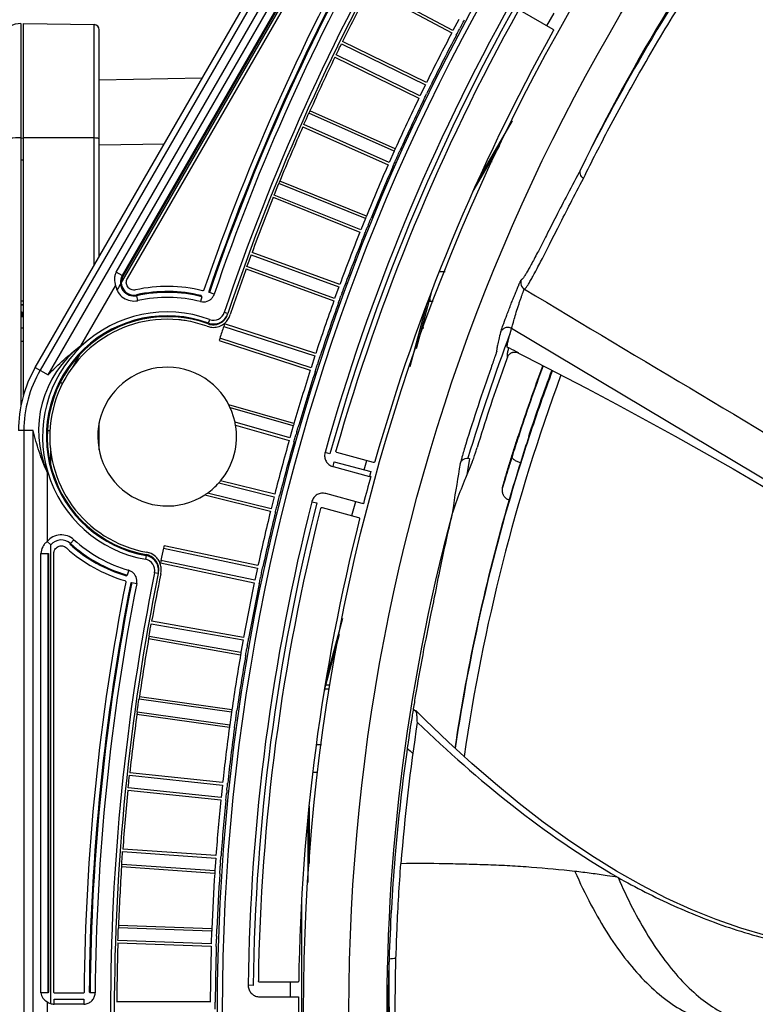
# Model space of a CAD drawing. Units: millimetres. Extents: x -36 to 440, y 53 to 270.
# Drawn here: x -7 to 23, y 144 to 183 of the extents above; entities that cross this region are included whole.
import ezdxf

# ---------------------------------------------------------------- set-up
doc = ezdxf.new("R2010")
doc.units = ezdxf.units.MM
doc.header["$LTSCALE"] = 23.1
doc.layers.get('0').update_dxf_attribs({"linetype": 'CONTINUOUS'})

msp = doc.modelspace()

# ---------------------------------------------------------------- linework, layer by layer
at = {"color": 6, "linetype": 'CONTINUOUS'}
for p, q in [((-6.013, 169.542), (16.977, 209.361)), ((6.133, 188.253), (-2.57, 173.18)), ((-6.483, 183.175), (-3.679, 183.126)), ((-3.679, 178.634), (-3.679, 183.126)), ((-3.483, 173.924), (-3.483, 182.926)), ((0.602, 180.999), (-3.483, 180.928)), ((12.879, 179.315), (11.591, 177.084)), ((-6.483, 178.622), (-6.584, 178.619)), ((11.346, 176.524), (12.397, 178.341)), ((10.01, 173.342), (10.226, 173.343)), ((9.089, 170.293), (9.686, 172.514)), ((-6.585, 172.184), (-6.483, 172.183)), ((9.617, 172.258), (9.617, 172.155)), ((-6.516, 172.018), (-6.585, 172.018)), ((1.608, 171.641), (1.619, 171.676)), ((9.476, 171.978), (8.829, 169.564)), ((-6.483, 171.589), (-6.585, 171.587)), ((-6.585, 171.561), (-6.5, 171.562)), ((-6.5, 171.554), (-6.585, 171.554)), ((-6.483, 171.555), (-6.5, 171.554)), ((-6.483, 171.1), (-6.585, 171.097)), ((-3.483, 166.262), (-3.483, 167.341)), ((13.114, 166.79), (13.045, 166.575)), ((12.956, 166.297), (12.872, 166.032)), ((13.045, 166.575), (12.956, 166.297)), ((12.872, 166.032), (12.794, 165.777)), ((12.719, 165.532), (12.649, 165.299)), ((12.794, 165.777), (12.719, 165.532)), ((12.591, 165.1), (12.55, 164.961)), ((12.649, 165.299), (12.591, 165.1)), ((12.512, 164.827), (12.506, 164.803)), ((12.525, 164.871), (12.512, 164.827)), ((12.55, 164.961), (12.525, 164.871)), ((10.542, 163.99), (10.504, 163.739)), ((10.555, 164.072), (10.542, 163.99)), ((-5.52, 162.169), (-5.52, 144.764)), ((-1.14, 161.377), (-1.133, 161.413)), ((6.158, 159.595), (5.513, 157.187)), ((5.58, 157.246), (6.043, 158.968)), ((5.452, 156.769), (5.446, 156.746)), ((5.122, 154.604), (5.324, 154.606)), ((4.992, 153.5), (5.183, 153.499)), ((4.841, 152.152), (4.841, 149.889)), ((4.791, 151.705), (4.791, 149.127))]:
    msp.add_line(p, q, dxfattribs=at)
at = {"color": 9, "linetype": 'CONTINUOUS'}
for p, q in [((17.167, 209.252), (-5.823, 169.432)), ((-5.502, 169.247), (17.488, 209.067)), ((-2.803, 173.315), (5.899, 188.388)), ((6.207, 188.169), (-2.478, 173.127)), ((14.258, 183.08), (14.547, 183.579)), ((8.211, 178.118), (4.831, 179.623)), ((8.253, 178.207), (4.872, 179.713)), ((-3.679, 178.634), (-6.483, 178.641)), ((-3.679, 173.583), (-3.679, 178.634)), ((-3.48, 178.361), (-0.895, 178.406)), ((-6.483, 177.758), (-6.585, 177.755)), ((12.092, 177.687), (12.019, 177.687)), ((7.068, 175.448), (3.638, 176.834)), ((7.107, 175.539), (3.675, 176.926)), ((-2.638, 172.849), (-2.651, 172.827)), ((-2.478, 173.127), (-2.606, 172.904)), ((-2.57, 173.18), (-2.539, 173.162)), ((-4.205, 170.4), (-2.83, 172.781)), ((-2.715, 172.715), (-2.777, 172.609)), ((-2.651, 172.827), (-2.715, 172.715)), ((-1.999, 172.421), (-1.991, 172.386)), ((1.619, 171.676), (1.477, 171.724)), ((0.846, 171.302), (0.834, 171.267)), ((0.846, 171.302), (0.897, 171.443)), ((41.23, 154.131), (12.862, 171.084)), ((-6.585, 170.584), (-6.483, 170.587)), ((13.113, 170.122), (13.133, 170.125)), ((13.113, 170.122), (13.113, 170.122)), ((-4.254, 170.049), (-4.568, 169.505)), ((-6.013, 169.542), (-5.502, 169.247)), ((-5.016, 168.961), (-4.929, 168.91)), ((4.238, 167.317), (1.659, 168.056)), ((4.208, 167.222), (1.717, 167.937)), ((-6.093, 167.042), (-6.683, 167.042)), ((-6.464, 167.042), (-6.464, 121.061)), ((-6.093, 121.061), (-6.093, 167.042)), ((-5.529, 167.046), (-5.428, 167.046)), ((13.114, 166.79), (13.114, 166.788)), ((-5.414, 166.354), (-5.414, 165.727)), ((7.025, 165.488), (7.122, 165.852)), ((5.785, 165.614), (7.234, 165.225)), ((-5.546, 165.394), (-5.546, 162.645)), ((6.537, 163.669), (6.687, 164.226)), ((-4.488, 162.716), (-4.622, 162.567)), ((-5.414, 162.516), (-5.414, 162.169)), ((-5.79, 144.764), (-5.79, 162.169)), ((-5.414, 162.169), (-5.414, 144.8)), ((-1.624, 162.087), (-1.65, 161.94)), ((-1.624, 162.087), (-1.616, 162.124)), ((-1.14, 161.377), (-1.287, 161.407)), ((-1.522, 158.8), (2.123, 158.157)), ((-1.506, 158.898), (2.138, 158.255)), ((1.777, 155.973), (-1.888, 156.489)), ((1.761, 155.876), (-1.903, 156.391)), ((-1.985, 155.802), (1.681, 155.287)), ((-1.972, 155.901), (1.692, 155.386)), ((-2.588, 149.866), (1.103, 149.608)), ((-2.595, 149.768), (1.098, 149.509)), ((17.085, 149.33), (17.194, 149.269)), ((4.546, 139.582), (4.546, 148.521)), ((0.976, 147.202), (-2.721, 147.332)), ((0.982, 147.301), (-2.717, 147.43)), ((-5.414, 144.8), (-5.414, 144.338)), ((-5.546, 144.409), (-5.546, 143.694)), ((-4.092, 144.314), (-5.27, 144.314))]:
    msp.add_line(p, q, dxfattribs=at)
at = {"color": 7, "linetype": 'CONTINUOUS'}
for p, q in [((6.146, 188.204), (-2.539, 173.162)), ((-2.366, 173.062), (6.319, 188.104)), ((7.227, 184.542), (10.495, 182.805)), ((10.54, 182.893), (7.273, 184.63)), ((13.195, 183.694), (14.494, 182.944)), ((-6.585, 183.173), (-6.585, 168.025)), ((-6.483, 168.433), (-6.483, 183.175)), ((10.772, 183.33), (10.54, 182.893)), ((6.012, 182.146), (6.046, 182.216)), ((6.046, 182.216), (6.077, 182.279)), ((6.077, 182.279), (6.117, 182.36)), ((6.117, 182.36), (6.12, 182.368)), ((6.12, 182.368), (9.446, 180.746)), ((9.491, 180.834), (6.164, 182.457)), ((5.861, 181.834), (9.188, 180.212)), ((5.904, 181.923), (5.907, 181.931)), ((9.229, 180.302), (5.904, 181.923)), ((5.907, 181.931), (5.947, 182.013)), ((5.947, 182.013), (6.012, 182.146)), ((9.446, 180.746), (9.229, 180.302)), ((4.73, 179.397), (4.777, 179.502)), ((4.777, 179.502), (4.79, 179.532)), ((4.79, 179.532), (4.827, 179.615)), ((4.827, 179.615), (4.831, 179.623)), ((4.59, 179.08), (7.971, 177.575)), ((4.629, 179.171), (4.633, 179.179)), ((8.009, 177.666), (4.629, 179.171)), ((4.633, 179.179), (4.67, 179.262)), ((4.67, 179.262), (4.73, 179.397)), ((8.211, 178.118), (8.009, 177.666)), ((8.213, 178.122), (8.211, 178.118)), ((3.574, 176.677), (3.6, 176.742)), ((3.6, 176.742), (3.634, 176.826)), ((3.634, 176.826), (3.638, 176.834)), ((3.452, 176.375), (3.489, 176.467)), ((6.883, 174.989), (3.452, 176.375)), ((3.489, 176.467), (3.545, 176.605)), ((3.545, 176.605), (3.574, 176.677)), ((3.416, 176.283), (6.848, 174.897)), ((7.068, 175.448), (6.883, 174.989)), ((7.07, 175.453), (7.068, 175.448)), ((6.055, 172.832), (2.577, 174.098)), ((2.373, 173.54), (2.407, 173.634)), ((2.407, 173.634), (2.458, 173.773)), ((2.458, 173.773), (2.484, 173.846)), ((2.484, 173.846), (2.509, 173.912)), ((2.509, 173.912), (2.54, 173.997)), ((2.54, 173.997), (2.543, 174.005)), ((2.543, 174.005), (6.019, 172.74)), ((-2.57, 173.18), (-2.803, 173.315)), ((2.34, 173.447), (5.818, 172.181)), ((5.85, 172.275), (2.373, 173.54)), ((0.885, 172.508), (0.861, 172.55)), ((1.074, 172.443), (0.885, 172.508)), ((6.019, 172.74), (5.85, 172.275)), ((-1.949, 172.19), (-1.991, 172.386)), ((0.588, 172.346), (0.54, 172.152)), ((9.751, 172.153), (9.617, 172.155)), ((1.702, 171.609), (1.714, 171.644)), ((1.452, 171.171), (5.066, 169.997)), ((5.099, 170.09), (1.483, 171.265)), ((9.31, 171.116), (9.382, 171.116)), ((1.269, 170.606), (4.884, 169.431)), ((4.913, 169.526), (1.299, 170.701)), ((13.133, 170.125), (13.059, 170.162)), ((5.066, 169.997), (4.913, 169.526)), ((4.072, 166.747), (1.903, 167.369)), ((1.924, 167.26), (4.047, 166.651)), ((4.208, 167.222), (4.072, 166.747)), ((4.21, 167.227), (4.208, 167.222)), ((5.661, 166.116), (5.468, 166.17)), ((7.385, 165.781), (5.936, 166.17)), ((11.2, 165.934), (11.09, 165.288)), ((11.302, 165.794), (11.345, 165.895)), ((5.785, 165.614), (5.837, 165.807)), ((5.837, 165.807), (7.286, 165.418)), ((3.475, 164.515), (1.332, 165.049)), ((7.286, 165.418), (7.234, 165.225)), ((1.259, 164.965), (3.448, 164.419)), ((0.704, 164.492), (3.307, 163.843)), ((3.329, 163.939), (0.814, 164.566)), ((3.448, 164.419), (3.329, 163.939)), ((6.947, 164.156), (5.498, 164.544)), ((4.946, 164.221), (5.14, 164.171)), ((5.351, 163.987), (6.801, 163.599)), ((-5.394, 162.516), (-5.546, 162.645)), ((-4.646, 162.541), (-4.622, 162.567)), ((-0.93, 162.382), (2.787, 161.592)), ((2.81, 161.688), (-0.909, 162.478)), ((-5.79, 162.169), (-5.485, 162.169)), ((-5.485, 162.169), (-5.485, 144.8)), ((-5.285, 144.8), (-5.285, 162.169)), ((-1.053, 161.801), (2.666, 161.01)), ((2.684, 161.108), (-1.033, 161.898)), ((2.787, 161.592), (2.684, 161.108)), ((-2.313, 161.504), (-2.369, 161.312)), ((-1.042, 161.357), (-1.035, 161.393)), ((-2.234, 160.999), (-2.192, 161.024)), ((-2.192, 161.024), (-1.996, 160.985)), ((9.763, 160.251), (9.666, 159.793)), ((9.772, 160.292), (9.763, 160.251)), ((-1.456, 159.18), (-1.437, 159.287)), ((-1.437, 159.287), (-1.421, 159.377)), ((-1.421, 159.377), (-1.42, 159.385)), ((-1.42, 159.385), (2.224, 158.743)), ((2.244, 158.84), (-1.402, 159.483)), ((-1.506, 158.898), (-1.488, 158.996)), ((-1.506, 158.893), (-1.506, 158.898)), ((-1.488, 158.996), (-1.463, 159.142)), ((-1.463, 159.142), (-1.456, 159.18)), ((2.224, 158.743), (2.138, 158.255)), ((2.138, 158.255), (2.137, 158.251)), ((5.452, 156.769), (5.58, 157.246)), ((5.506, 156.97), (5.677, 156.97)), ((5.645, 156.794), (5.452, 156.794)), ((-1.958, 155.999), (-1.937, 156.146)), ((-1.937, 156.146), (-1.932, 156.185)), ((-1.932, 156.185), (-1.917, 156.292)), ((-1.917, 156.292), (-1.904, 156.382)), ((-1.904, 156.382), (-1.903, 156.391)), ((-1.972, 155.901), (-1.958, 155.999)), ((-1.972, 155.896), (-1.972, 155.901)), ((1.761, 155.876), (1.692, 155.386)), ((1.762, 155.88), (1.761, 155.876)), ((8.99, 155.973), (8.962, 156)), ((9.061, 155.903), (8.99, 155.973)), ((1.692, 155.386), (1.692, 155.381)), ((-2.291, 153.282), (-2.282, 153.372)), ((-2.282, 153.372), (-2.281, 153.381)), ((-2.281, 153.381), (1.399, 152.994)), ((1.412, 153.093), (-2.27, 153.479)), ((-2.333, 152.889), (-2.322, 152.988)), ((-2.322, 152.988), (-2.311, 153.096)), ((-2.311, 153.096), (-2.303, 153.174)), ((-2.303, 153.174), (-2.291, 153.282)), ((1.399, 152.994), (1.347, 152.502)), ((-2.342, 152.79), (1.339, 152.403)), ((1.347, 152.502), (-2.333, 152.889)), ((4.791, 151.708), (4.791, 149.131)), ((-2.568, 150.153), (-2.561, 150.261)), ((-2.561, 150.261), (-2.554, 150.351)), ((-2.554, 150.36), (1.137, 150.102)), ((-2.554, 150.351), (-2.554, 150.36)), ((1.146, 150.201), (-2.546, 150.459)), ((-2.589, 149.862), (-2.588, 149.866)), ((-2.588, 149.866), (-2.582, 149.966)), ((-2.582, 149.966), (-2.574, 150.074)), ((-2.574, 150.074), (-2.568, 150.153)), ((1.137, 150.102), (1.103, 149.608)), ((1.103, 149.608), (1.102, 149.604)), ((-2.731, 147.045), (-2.729, 147.124)), ((-2.729, 147.124), (-2.725, 147.232)), ((-2.725, 147.232), (-2.722, 147.323)), ((-2.722, 147.323), (-2.721, 147.332)), ((0.976, 147.202), (0.959, 146.708)), ((0.977, 147.207), (0.976, 147.202)), ((-2.741, 146.738), (0.958, 146.609)), ((-2.738, 146.837), (-2.735, 146.936)), ((0.959, 146.708), (-2.738, 146.837)), ((-2.735, 146.936), (-2.731, 147.045)), ((8.005, 146.098), (8.004, 146.059)), ((4.376, 145.181), (2.876, 145.181)), ((4.103, 144.605), (4.103, 145.181)), ((-5.52, 144.764), (-5.79, 144.764)), ((-5.485, 144.8), (-5.52, 144.764)), ((-4.128, 144.75), (-5.235, 144.75)), ((-3.843, 144.762), (-3.878, 144.798)), ((-3.643, 144.76), (-3.843, 144.762)), ((2.623, 145.058), (2.423, 145.061)), ((-5.27, 144.314), (-5.27, 144.514)), ((-5.27, 144.514), (-4.092, 144.514)), ((-4.092, 144.514), (-4.092, 144.314)), ((0.92, 144.398), (-2.782, 144.398)), ((2.873, 144.605), (4.373, 144.605)), ((4.418, 144.607), (4.418, 143.496))]:
    msp.add_line(p, q, dxfattribs=at)
at = {"color": 6, "linetype": 'CONTINUOUS'}
for points in [[(12.897, 170.14), (12.908, 170.143), (12.964, 170.152)], [(12.964, 170.152), (13.032, 170.149), (13.098, 170.129), (13.113, 170.122)], [(13.113, 170.122), (13.426, 169.963), (14.63, 169.345), (15.828, 168.718), (17.015, 168.088), (18.186, 167.456), (19.346, 166.819), (20.498, 166.174), (21.642, 165.522), (22.771, 164.867), (23.888, 164.21)], [(12.506, 164.803), (12.503, 164.793), (12.501, 164.785), (12.499, 164.776), (12.497, 164.766), (12.494, 164.755), (12.492, 164.741), (12.49, 164.726), (12.488, 164.71), (12.487, 164.693), (12.486, 164.676), (12.487, 164.658), (12.488, 164.64), (12.49, 164.621), (12.493, 164.602), (12.497, 164.583), (12.502, 164.564), (12.508, 164.545), (12.515, 164.526), (12.523, 164.507), (12.532, 164.488), (12.543, 164.469), (12.554, 164.451), (12.567, 164.433), (12.581, 164.416), (12.596, 164.399), (12.612, 164.383), (12.629, 164.368), (12.648, 164.353), (12.667, 164.34), (12.687, 164.327), (12.708, 164.316), (12.73, 164.306), (12.753, 164.297), (12.769, 164.292)], [(18.005, 149.024), (17.023, 149.58), (16.048, 150.185), (15.08, 150.835), (14.119, 151.529), (13.167, 152.263), (12.223, 153.037), (11.287, 153.848), (10.36, 154.695), (9.442, 155.576), (9.08, 155.935)], [(36.884, 149.342), (35.945, 148.793), (35.016, 148.307), (34.095, 147.882), (33.181, 147.516), (32.27, 147.206), (31.361, 146.951), (30.451, 146.748), (29.539, 146.598), (28.622, 146.499), (27.699, 146.453), (26.765, 146.46), (25.822, 146.521), (24.868, 146.636), (23.904, 146.807), (22.932, 147.036), (21.952, 147.322), (20.966, 147.665), (19.978, 148.064), (18.99, 148.518), (18.005, 149.024)]]:
    msp.add_lwpolyline(points, dxfattribs=at)
for radius in [82.91, 79.5, 77.7]:
    msp.add_circle((84.117, 144.051), radius, dxfattribs=at)
at = {"color": 9, "linetype": 'CONTINUOUS'}
msp.add_circle((84.117, 144.051), 82.71, dxfattribs=at)
for centre, radius, start, end in [((84.117, 144.051), 87.15, 138.48829, 161.48684), ((84.117, 144.051), 87.762, 150.46275, 161.12497), ((85.787, 142.552), 78.36, 145.41543, 153.59814), ((84.117, 144.051), 81.7, 150.7077, 164.2923), ((13.523, 172.903), 0.3, 157.7898, 239.1265), ((-0.788, 166.802), 5.512, 76.0646, 102.1612), ((-0.788, 166.802), 4.938, 70.0528, 259.9467), ((1.05, 171.866), 0.45, 250.0578, 341.4908), ((84.117, 144.051), 76.2, 159.35442, 163.30165), ((-1.683, 167.042), 4.781, 150, 180), ((83.777, 143.775), 74.299, 159.65264, 161.96049), ((84.867, 143.36), 75.088, 159.6798, 161.80082), ((84.294, 143.581), 74.065, 159.72532, 171.81609), ((83.667, 143.812), 74.184, 161.96139, 162.58741), ((84.117, 144.051), 81.7, 165.7077, 179.2923), ((-4.983, 162.169), 0.738, 47.8388, 139.8286), ((-0.788, 166.802), 5.512, 227.8388, 253.9352), ((-1.728, 161.496), 0.45, 348.512, 79.948), ((84.117, 144.051), 87.15, 168.51315, 191.51171), ((84.117, 144.051), 87.762, 168.87502, 179.53724), ((48.689, 194.451), 56.535, 225.0218, 225.3332), ((10.413, 116.471), 29.727, 94.115, 94.6462)]:
    msp.add_arc(centre, radius, start, end, dxfattribs=at)
at = {"color": 6, "linetype": 'CONTINUOUS'}
for centre, radius, start, end in [((84.117, 144.051), 87, 138.48829, 161.48685), ((84.117, 144.051), 76.2, 132.29952, 154.04993), ((84.117, 144.051), 87.962, 150.46276, 161.12498), ((84.117, 144.051), 81.5, 150.70769, 164.29231), ((-6.57, 182.323), 0.85, 90.9996, 151.7314), ((-0.788, 166.802), 5.712, 76.0646, 102.1612), ((1.05, 171.866), 0.6, 250.0565, 341.4475), ((-0.788, 166.802), 4.788, 70.0531, 259.9469), ((84.117, 144.051), 87, 161.83704, 162.16295), ((-1.683, 167.042), 4.2, 126.9109, 203.0891), ((-1.683, 167.042), 5, 150, 180), ((-0.788, 166.802), 2.75, 11.8958, 302.8579), ((84.011, 143.681), 74.568, 159.64582, 161.94802), ((83.671, 143.636), 73.853, 159.55959, 161.71459), ((83.673, 143.64), 73.841, 159.56415, 161.71749), ((-0.788, 166.802), 2.75, 320.4134, 9.5866), ((83.723, 143.619), 73.909, 161.7143, 162.56632), ((83.735, 143.619), 73.906, 161.71697, 162.56937), ((87.783, 152.258), 78.127, 170.06707, 171.30249), ((83.833, 143.589), 74.009, 162.57047, 171.56046), ((83.794, 143.596), 73.983, 162.56633, 163.74998), ((-0.788, 166.802), 2.75, 305.6226, 318.1042), ((83.846, 143.582), 74.037, 163.75053, 171.54919), ((84.117, 144.051), 81.5, 165.70769, 179.29231), ((84.117, 144.051), 76.2, 165.02679, 181.30754), ((73.83, 148.433), 65.145, 166.57968, 168.45739), ((49.757, 154.131), 40.407, 166.1321, 166.516), ((-0.788, 166.802), 5.712, 227.8388, 253.9354), ((84.117, 144.051), 87, 167.83704, 168.16295), ((-1.728, 161.496), 0.6, 348.5156, 79.9075), ((84.117, 144.051), 87, 168.51315, 191.51171), ((84.117, 144.051), 87.962, 168.87502, 179.53724)]:
    msp.add_arc(centre, radius, start, end, dxfattribs=at)
at = {"color": 7, "linetype": 'CONTINUOUS'}
for centre, radius, start, end in [((84.111, 144.054), 88.192, 150.48542, 161.10412), ((84.117, 144.051), 87.998, 150.48582, 161.10371), ((84.122, 144.049), 86.905, 152.22844, 153.77156), ((84.108, 144.055), 81.29, 150.83122, 164.16878), ((-3.683, 182.926), 0.2, 359.998, 89), ((84.117, 144.051), 83, 151.95591, 152.0441), ((84.108, 144.055), 79.691, 150.84688, 164.15312), ((84.121, 144.049), 83.203, 152.2386, 153.7614), ((84.117, 144.051), 82.998, 152.23856, 153.76144), ((84.122, 144.049), 86.905, 154.22844, 155.77156), ((84.117, 144.051), 83, 153.95591, 154.0441), ((84.121, 144.049), 83.203, 154.2386, 155.7614), ((84.117, 144.051), 82.998, 154.23856, 155.76144), ((24.717, 170.687), 21.802, 155.5437, 155.8038), ((84.122, 144.049), 86.905, 156.22844, 157.77156), ((84.121, 144.05), 83.203, 156.2386, 157.7614), ((84.117, 144.051), 83, 155.95591, 156.0441), ((84.117, 144.051), 82.998, 156.23856, 157.76144), ((23.824, 168.598), 21.802, 157.5437, 157.8038), ((84.122, 144.05), 86.905, 158.22844, 159.77156), ((84.117, 144.051), 83, 157.95591, 158.0441), ((84.122, 144.05), 83.203, 158.2386, 159.7614), ((84.117, 144.051), 82.998, 158.23856, 159.76144), ((84.119, 144.051), 86.902, 160.22841, 161.48694), ((-2.105, 172.911), 0.537, 149.9526, 282.1612), ((-2.104, 172.911), 0.502, 150, 282.1612), ((-0.788, 166.804), 5.946, 76.3728, 102.1668), ((-0.788, 166.802), 5.748, 76.3784, 102.1612), ((84.117, 144.051), 83, 159.95591, 160.0441), ((-2.11, 172.951), 0.778, 281.0577, 281.9269), ((0.653, 172.623), 0.484, 256.4941, 258.3128), ((-17.185, 163.14), 20.016, 27.3841, 27.5204), ((0.617, 172.603), 0.484, 338.8751, 340.6952), ((84.122, 144.05), 83.203, 160.2386, 161.7614), ((84.117, 144.051), 82.998, 160.23856, 161.76144), ((-6.812, 171.487), 0.36, 47.4241, 50.8448), ((-6.211, 171.681), 0.454, 132.0976, 136.4188), ((-2.529, 162.101), 10.688, 111.7063, 111.8995), ((-6.874, 171.87), 0.415, 329.7512, 332.161), ((-0.788, 166.802), 4.751, 70.043, 259.957), ((-0.788, 166.802), 4.651, 84.3545, 259.9563), ((-0.786, 166.819), 4.634, 82.5977, 84.3593), ((-0.783, 166.838), 4.614, 79.5645, 82.5986), ((-0.805, 166.739), 4.715, 70.1084, 79.5234), ((1.039, 171.831), 0.6, 250.0825, 341.4717), ((1.036, 171.834), 0.704, 303.3875, 310.9554), ((1.04, 171.83), 0.698, 310.9625, 326.2461), ((1.034, 171.832), 0.704, 326.3545, 333.8832), ((1.006, 171.846), 0.736, 333.8733, 341.214), ((84.117, 144.051), 87, 161.77186, 161.83704), ((84.117, 144.051), 87, 162.16295, 162.22814), ((-66.799, 12.786), 176.479, 63.0953, 63.22947), ((13.002, 169.841), 0.313, 65.3595, 68.5365), ((84.117, 144.051), 83, 161.95591, 162.0441), ((43.909, 158.265), 33.326, 159.4648, 160.5534), ((84.122, 144.05), 83.203, 162.2386, 163.7614), ((84.117, 144.051), 82.998, 162.23856, 163.76144), ((84.117, 144.051), 76.44, 160.53048, 162.91859), ((84.117, 144.051), 75.973, 160.54125, 162.91606), ((-0.788, 166.802), 2.75, 9.5866, 11.8958), ((84.117, 144.051), 83, 163.95591, 164.0441), ((84.122, 144.05), 83.203, 164.2386, 165.7614), ((84.117, 144.051), 82.998, 164.23856, 165.76144), ((5.928, 166.043), 0.477, 164.5918, 166.2223), ((5.911, 166.073), 0.477, 253.0646, 254.6947), ((82.621, 135.618), 77.44, 157.06613, 157.47192), ((-0.788, 166.802), 2.75, 318.1042, 320.4134), ((84.118, 144.051), 79.701, 164.60045, 165.39955), ((7.351, 165.661), 0.451, 255.0172, 260.8186), ((-0.788, 166.802), 2.75, 302.8579, 305.6226), ((84.107, 144.053), 81.29, 165.83122, 179.16878), ((84.117, 144.051), 83, 165.95593, 166.04407), ((5.408, 164.1), 0.477, 163.7771, 165.4077), ((6.83, 163.72), 0.451, 69.1814, 74.9828), ((84.122, 144.05), 83.203, 166.2386, 167.7614), ((84.117, 144.051), 82.998, 166.23856, 167.76144), ((84.108, 144.053), 79.691, 165.84688, 179.15312), ((-4.983, 162.169), 0.538, 47.8388, 139.8293), ((-0.789, 166.799), 5.946, 227.8332, 253.6272), ((-0.788, 166.802), 5.748, 227.8388, 253.6216), ((84.117, 144.051), 87, 167.77186, 167.83704), ((-1.721, 161.533), 0.6, 3.7509, 79.9175), ((-1.731, 161.498), 0.736, 72.3169, 79.6577), ((-1.721, 161.529), 0.704, 64.7981, 72.3268), ((-1.725, 161.531), 0.704, 19.0574, 34.1758), ((-1.724, 161.533), 0.603, 348.5283, 3.7135), ((-1.719, 161.533), 0.698, 3.7531, 19.0358), ((84.117, 144.051), 87, 168.16295, 168.22814), ((-1.725, 161.534), 0.704, 356.1168, 3.6449), ((-13.157, 178.172), 20.016, 302.4796, 302.6159), ((-2.451, 161.04), 0.485, 71.6841, 73.5049), ((84.121, 144.051), 86.904, 168.51308, 169.77157), ((-1.757, 161.536), 0.736, 348.7842, 356.1266), ((84.117, 144.051), 83, 167.95591, 168.0441), ((84.676, 146.212), 76.216, 168.45304, 169.3542), ((84.11, 144.052), 88.192, 168.89588, 179.51458), ((84.117, 144.051), 87.998, 168.89629, 179.51418), ((-2.472, 161.075), 0.484, 349.3047, 351.1235), ((84.122, 144.051), 83.203, 168.2386, 169.7614), ((84.117, 144.051), 82.998, 168.23856, 169.76144), ((84.117, 144.051), 76.097, 168.06124, 170.57516), ((84.122, 144.051), 86.905, 170.22844, 171.77156), ((20.054, 155.173), 21.879, 170.2092, 170.4566), ((84.117, 144.051), 83, 169.95591, 170.0441), ((84.122, 144.051), 83.203, 170.2386, 171.7614), ((84.117, 144.051), 82.998, 170.23856, 171.76144), ((19.676, 153.282), 21.802, 171.5437, 171.8038), ((61.077, 147.874), 52.742, 170.573, 170.925), ((37.59, 151.29), 29.013, 170.481, 170.7381), ((84.122, 144.051), 86.905, 172.22844, 173.77156), ((19.705, 152.93), 21.879, 172.2092, 172.4566), ((84.608, 143.733), 76.634, 171.00793, 171.87103), ((57.073, 148.1), 48.755, 170.7224, 171.0188), ((84.122, 144.051), 83.203, 172.2386, 173.7614), ((84.117, 144.051), 83, 171.95591, 172.0441), ((85.888, 143.733), 77.655, 171.30072, 175.46171), ((84.117, 144.051), 82.998, 172.23856, 173.76144), ((84.681, 143.725), 76.708, 171.8725, 175.22163), ((84.122, 144.051), 86.905, 174.22844, 175.77156), ((84.117, 144.051), 83, 173.95591, 174.0441), ((84.122, 144.051), 83.203, 174.2386, 175.7614), ((84.117, 144.051), 82.998, 174.23856, 175.76144), ((19.243, 148.415), 21.879, 176.2092, 176.4566), ((84.117, 144.051), 83, 175.95591, 176.0441), ((88.298, 143.432), 80.337, 175.22826, 178.09791), ((84.122, 144.051), 86.905, 176.22844, 177.77156), ((84.122, 144.051), 83.203, 176.2386, 177.7614), ((84.117, 144.051), 82.998, 176.23856, 177.76144), ((19.065, 146.496), 21.802, 177.5437, 177.8038), ((84.122, 144.051), 86.905, 178.22844, 179.77156), ((84.117, 144.051), 83, 177.95591, 178.0441), ((84.122, 144.051), 83.203, 178.2386, 179.7614), ((84.117, 144.051), 82.998, 178.23856, 179.76144), ((-4.119, 144.767), 0.476, 357.6333, 359.2452), ((2.896, 145.057), 0.473, 179.578, 186.8615), ((-4.095, 144.786), 0.472, 270.2773, 277.476)]:
    msp.add_arc(centre, radius, start, end, dxfattribs=at)
at = {"color": 9, "linetype": 'CONTINUOUS'}
for points, knots in [([(15.712, 177.035), (16.039, 177.709), (16.786, 179.155), (18.049, 181.457), (19.579, 184.019), (20.737, 185.778), (21.358, 186.695)], [0, 0, 0, 0, 0.200749, 0.435947, 0.703287, 1, 1, 1, 1]), ([(46.428, 169.536), (45.886, 169.837), (45.077, 170.297), (43.998, 170.916), (42.91, 171.541), (41.543, 172.338), (40.175, 173.153), (39.076, 173.815), (38.257, 174.331), (37.453, 174.873), (36.389, 175.611), (35.331, 176.357), (34.28, 177.11), (33.5, 177.679), (32.727, 178.25), (31.706, 179.013), (30.449, 179.979), (28.957, 181.146), (27.472, 182.307), (25.975, 183.444), (24.459, 184.553), (22.923, 185.641), (21.884, 186.348), (21.358, 186.695)], [0, 0, 0, 0, 0.061123, 0.091806, 0.122652, 0.184877, 0.247889, 0.279648, 0.311478, 0.343343, 0.37527, 0.439168, 0.471019, 0.502758, 0.53436, 0.565826, 0.628442, 0.69069, 0.752653, 0.814378, 0.876053, 0.937901, 1, 1, 1, 1]), ([(-6.585, 178.64), (-6.728, 178.64), (-6.929, 178.633), (-7.174, 178.606), (-7.276, 178.587), (-7.319, 178.576)], [0, 0, 0, 0, 0.579909, 0.818172, 1, 1, 1, 1]), ([(-3.561, 178.628), (-3.57, 178.629), (-3.609, 178.632), (-3.649, 178.633), (-3.679, 178.634)], [0, 0, 0, 0, 0.226359, 1, 1, 1, 1]), ([(-3.483, 178.605), (-3.483, 178.607), (-3.491, 178.614), (-3.516, 178.621), (-3.542, 178.625), (-3.561, 178.628)], [0, 0, 0, 0, 0.100412, 0.299319, 1, 1, 1, 1]), ([(15.6, 177.395), (15.424, 177.064), (15.097, 176.443), (14.646, 175.569), (14.263, 174.819), (13.985, 174.275), (13.792, 173.905), (13.671, 173.678), (13.565, 173.484), (13.474, 173.324), (13.397, 173.198), (13.336, 173.106), (13.292, 173.05), (13.263, 173.024), (13.25, 173.017), (13.245, 173.016)], [0, 0, 0, 0, 0.22563, 0.423259, 0.592412, 0.732601, 0.791692, 0.843414, 0.88776, 0.92473, 0.954334, 0.976607, 0.991658, 0.996594, 1, 1, 1, 1]), ([(15.712, 177.035), (15.682, 177.054), (15.63, 177.103), (15.581, 177.197), (15.568, 177.299), (15.586, 177.366), (15.6, 177.396)], [0, 0, 0, 0, 0.258466, 0.511662, 0.758214, 1, 1, 1, 1]), ([(13.369, 172.645), (13.374, 172.646), (13.387, 172.653), (13.416, 172.679), (13.459, 172.735), (13.521, 172.827), (13.597, 172.953), (13.688, 173.114), (13.793, 173.308), (13.913, 173.536), (14.105, 173.907), (14.382, 174.452), (14.763, 175.204), (15.211, 176.08), (15.537, 176.703), (15.712, 177.035)], [0, 0, 0, 0, 0.00341, 0.008337, 0.02336, 0.0456, 0.075172, 0.112122, 0.15647, 0.208217, 0.267342, 0.407538, 0.576667, 0.774307, 1, 1, 1, 1]), ([(12.429, 170.936), (12.441, 170.976), (12.48, 171.093), (12.562, 171.321), (12.656, 171.573), (12.749, 171.815), (12.825, 172.011), (12.902, 172.207), (12.978, 172.394), (13.048, 172.566), (13.102, 172.697), (13.142, 172.79), (13.167, 172.848), (13.189, 172.899), (13.207, 172.94), (13.222, 172.973), (13.232, 172.994), (13.238, 173.006), (13.241, 173.012), (13.243, 173.014), (13.244, 173.016), (13.245, 173.016)], [0, 0, 0, 0, 0.056067, 0.16543, 0.325129, 0.417336, 0.51281, 0.607852, 0.699067, 0.783282, 0.857392, 0.8897, 0.91835, 0.943025, 0.963439, 0.979398, 0.990782, 0.99475, 0.997593, 0.999328, 1, 1, 1, 1]), ([(12.862, 171.084), (12.869, 171.113), (12.893, 171.197), (12.94, 171.363), (13.008, 171.6), (13.079, 171.831), (13.144, 172.027), (13.192, 172.169), (13.237, 172.301), (13.279, 172.416), (13.309, 172.501), (13.33, 172.556), (13.343, 172.588), (13.352, 172.612), (13.36, 172.631), (13.365, 172.639), (13.367, 172.646), (13.369, 172.645)], [0, 0, 0, 0, 0.054241, 0.158987, 0.316078, 0.504369, 0.600416, 0.692935, 0.778689, 0.854476, 0.916982, 0.942275, 0.963137, 0.979388, 0.990888, 0.997673, 1, 1, 1, 1]), ([(12.74, 170.32), (12.727, 170.267), (12.71, 170.193), (12.694, 170.102), (12.686, 170.051), (12.684, 170.01), (12.683, 169.981), (12.691, 169.956), (12.7, 169.955)], [0, 0, 0, 0, 0.436243, 0.605686, 0.743233, 0.849524, 0.925629, 1, 1, 1, 1]), ([(12.883, 166.011), (12.858, 165.931), (12.809, 165.773), (12.738, 165.543), (12.671, 165.326), (12.611, 165.13), (12.565, 164.983), (12.535, 164.885), (12.52, 164.837), (12.511, 164.81), (12.507, 164.799), (12.506, 164.794), (12.504, 164.789), (12.503, 164.787), (12.502, 164.785), (12.502, 164.789), (12.504, 164.794), (12.507, 164.807), (12.512, 164.825), (12.52, 164.853), (12.53, 164.888), (12.542, 164.931), (12.556, 164.981), (12.577, 165.054), (12.606, 165.151), (12.654, 165.316), (12.717, 165.526), (12.795, 165.782), (12.874, 166.037), (12.979, 166.372), (13.06, 166.622), (13.114, 166.788)], [0, 0, 0, 0, 0.074773, 0.14653, 0.214209, 0.276051, 0.329063, 0.350655, 0.36741, 0.373501, 0.375856, 0.377696, 0.378993, 0.379761, 0.380035, 0.380264, 0.382069, 0.385735, 0.391415, 0.399606, 0.410682, 0.424192, 0.43951, 0.456141, 0.4919, 0.529788, 0.608107, 0.687512, 0.766749, 0.845376, 1, 1, 1, 1]), ([(13.213, 165.76), (13.167, 165.775), (13.08, 165.809), (12.983, 165.865), (12.924, 165.916), (12.89, 165.955), (12.878, 165.992), (12.883, 166.011)], [0, 0, 0, 0, 0.330542, 0.63943, 0.765052, 0.86576, 1, 1, 1, 1]), ([(9.127, 155.479), (10.327, 154.326), (12.846, 152.101), (15.614, 150.178), (17.08, 149.334)], [0, 0, 0, 0, 0.495762, 1, 1, 1, 1]), ([(15.372, 149.573), (14.798, 149.633), (13.938, 149.716), (12.791, 149.792), (11.931, 149.83), (11.071, 149.855), (9.92, 149.882), (9.054, 149.887), (8.477, 149.878)], [0, 0, 0, 0, 0.250583, 0.375259, 0.499649, 0.62415, 0.749085, 1, 1, 1, 1]), ([(15.372, 149.573), (15.569, 149.126), (15.978, 148.272), (16.664, 147.082), (17.399, 146.039), (18.174, 145.159), (18.982, 144.455), (19.812, 143.934), (20.656, 143.606), (21.231, 143.514), (21.511, 143.501)], [0, 0, 0, 0, 0.161776, 0.313773, 0.454724, 0.584008, 0.701672, 0.808776, 0.907258, 1, 1, 1, 1]), ([(17.08, 149.334), (16.937, 149.357), (16.581, 149.412), (16.012, 149.495), (15.585, 149.548), (15.372, 149.573)], [0, 0, 0, 0, 0.251474, 0.626937, 1, 1, 1, 1]), ([(17.084, 149.333), (17.262, 148.921), (17.631, 148.131), (18.248, 147.027), (18.907, 146.053), (19.603, 145.22), (20.329, 144.542), (21.079, 144.026), (21.844, 143.677), (22.37, 143.556), (22.627, 143.526)], [0, 0, 0, 0, 0.160897, 0.312234, 0.452873, 0.582259, 0.700382, 0.808118, 0.907146, 1, 1, 1, 1]), ([(17.194, 149.269), (17.922, 148.858), (19.05, 148.3), (20.598, 147.655), (22.188, 147.093), (24.242, 146.568), (26.355, 146.335), (28.052, 146.34), (29.319, 146.442), (30.571, 146.64), (31.8, 146.928), (33.001, 147.3), (34.169, 147.75), (35.304, 148.263), (36.039, 148.646), (36.398, 148.85)], [0, 0, 0, 0, 0.124292, 0.186735, 0.24935, 0.375047, 0.501139, 0.564213, 0.627186, 0.689986, 0.752544, 0.81484, 0.876832, 0.938589, 1, 1, 1, 1])]:
    msp.add_open_spline(points, degree=3, knots=knots, dxfattribs=at)
at = {"color": 7, "linetype": 'CONTINUOUS'}
for points, knots in [([(10.862, 183.074), (10.87, 183.087), (10.915, 183.169), (10.959, 183.252), (10.997, 183.322)], [0, 0, 0, 0, 0.155498, 1, 1, 1, 1]), ([(10.672, 182.711), (10.686, 182.738), (10.73, 182.821), (10.774, 182.904), (10.802, 182.961)], [0, 0, 0, 0, 0.320544, 1, 1, 1, 1]), ([(14.494, 182.944), (14.505, 182.937), (14.523, 182.915), (14.519, 182.887), (14.513, 182.876)], [0, 0, 0, 0, 0.499997, 1, 1, 1, 1]), ([(9.545, 180.494), (9.552, 180.507), (9.594, 180.59), (9.636, 180.675), (9.671, 180.746)], [0, 0, 0, 0, 0.155498, 1, 1, 1, 1]), ([(9.368, 180.125), (9.381, 180.152), (9.422, 180.236), (9.463, 180.321), (9.489, 180.379)], [0, 0, 0, 0, 0.320544, 1, 1, 1, 1]), ([(8.253, 178.207), (8.249, 178.198), (8.236, 178.17), (8.223, 178.141), (8.213, 178.122)], [0, 0, 0, 0, 0.320559, 1, 1, 1, 1]), ([(8.319, 177.869), (8.325, 177.882), (8.364, 177.967), (8.403, 178.053), (8.436, 178.125)], [0, 0, 0, 0, 0.155498, 1, 1, 1, 1]), ([(8.154, 177.494), (8.167, 177.521), (8.204, 177.607), (8.242, 177.693), (8.267, 177.752)], [0, 0, 0, 0, 0.320544, 1, 1, 1, 1]), ([(7.107, 175.539), (7.104, 175.53), (7.091, 175.501), (7.079, 175.472), (7.07, 175.453)], [0, 0, 0, 0, 0.320559, 1, 1, 1, 1]), ([(7.185, 175.203), (7.191, 175.216), (7.227, 175.303), (7.263, 175.39), (7.293, 175.463)], [0, 0, 0, 0, 0.155498, 1, 1, 1, 1]), ([(7.034, 174.822), (7.045, 174.85), (7.079, 174.938), (7.114, 175.025), (7.137, 175.085)], [0, 0, 0, 0, 0.320544, 1, 1, 1, 1]), ([(-2.803, 173.315), (-2.827, 173.275), (-2.861, 173.189), (-2.888, 173.006), (-2.861, 172.867), (-2.83, 172.781)], [0, 0, 0, 0, 0.251081, 0.501008, 1, 1, 1, 1]), ([(-2.041, 172.616), (-2.069, 172.611), (-2.128, 172.606), (-2.241, 172.632), (-2.362, 172.723), (-2.413, 172.867), (-2.402, 172.983), (-2.38, 173.037), (-2.366, 173.062)], [0, 0, 0, 0, 0.125649, 0.251298, 0.5, 0.748702, 0.874351, 1, 1, 1, 1]), ([(-2.83, 172.781), (-2.813, 172.686), (-2.74, 172.499), (-2.531, 172.286), (-2.256, 172.169), (-2.056, 172.169), (-1.961, 172.188)], [0, 0, 0, 0, 0.250003, 0.499995, 0.749987, 1, 1, 1, 1]), ([(0.672, 172.615), (0.668, 172.604), (0.651, 172.582), (0.625, 172.581), (0.613, 172.583)], [0, 0, 0, 0, 0.499942, 1, 1, 1, 1]), ([(6.144, 172.499), (6.15, 172.513), (6.183, 172.601), (6.216, 172.689), (6.243, 172.763)], [0, 0, 0, 0, 0.155498, 1, 1, 1, 1]), ([(0.673, 172.139), (0.758, 172.144), (0.887, 172.19), (1.011, 172.312), (1.053, 172.388), (1.069, 172.429)], [0, 0, 0, 0, 0.497358, 0.74864, 1, 1, 1, 1]), ([(6.007, 172.114), (6.017, 172.142), (6.048, 172.23), (6.08, 172.319), (6.101, 172.379)], [0, 0, 0, 0, 0.320544, 1, 1, 1, 1]), ([(-6.569, 171.589), (-6.564, 171.595), (-6.544, 171.617), (-6.527, 171.641), (-6.515, 171.661)], [0, 0, 0, 0, 0.240383, 1, 1, 1, 1]), ([(0.982, 171.134), (1.058, 171.127), (1.215, 171.14), (1.359, 171.204), (1.424, 171.247)], [0, 0, 0, 0, 0.500013, 1, 1, 1, 1]), ([(12.429, 170.936), (12.402, 170.84), (12.356, 170.671), (12.304, 170.45), (12.276, 170.307), (12.269, 170.225), (12.27, 170.196), (12.272, 170.184)], [0, 0, 0, 0, 0.386565, 0.681868, 0.8858, 0.953835, 1, 1, 1, 1]), ([(12.862, 171.084), (12.825, 171.106), (12.739, 171.134), (12.607, 171.119), (12.493, 171.05), (12.444, 170.975), (12.429, 170.935)], [0, 0, 0, 0, 0.251475, 0.502374, 0.751829, 1, 1, 1, 1]), ([(12.69, 170.349), (12.688, 170.36), (12.688, 170.389), (12.694, 170.44), (12.707, 170.508), (12.734, 170.631), (12.785, 170.825), (12.833, 170.991), (12.861, 171.084)], [0, 0, 0, 0, 0.04522, 0.112926, 0.203585, 0.317258, 0.613324, 1, 1, 1, 1]), ([(12.272, 170.184), (12.272, 170.183), (12.271, 170.177), (12.268, 170.167), (12.263, 170.15), (12.252, 170.117), (12.234, 170.062), (12.206, 169.981), (12.172, 169.884), (12.119, 169.732), (12.077, 169.612), (12.048, 169.529)], [0, 0, 0, 0, 0.007264, 0.023125, 0.047949, 0.08181, 0.175075, 0.299291, 0.450034, 0.621499, 1, 1, 1, 1]), ([(12.7, 169.955), (12.718, 170.003), (12.774, 170.082), (12.857, 170.127), (12.897, 170.14)], [0, 0, 0, 0, 0.548397, 1, 1, 1, 1]), ([(12.897, 170.14), (12.933, 170.151), (13.009, 170.161), (13.083, 170.145), (13.117, 170.132)], [0, 0, 0, 0, 0.514312, 1, 1, 1, 1]), ([(5.199, 169.761), (5.204, 169.774), (5.234, 169.863), (5.264, 169.952), (5.289, 170.028)], [0, 0, 0, 0, 0.155498, 1, 1, 1, 1]), ([(5.075, 169.37), (5.084, 169.399), (5.113, 169.489), (5.141, 169.578), (5.16, 169.639)], [0, 0, 0, 0, 0.320544, 1, 1, 1, 1]), ([(4.238, 167.317), (4.235, 167.307), (4.226, 167.277), (4.217, 167.247), (4.21, 167.227)], [0, 0, 0, 0, 0.320559, 1, 1, 1, 1]), ([(4.35, 166.991), (4.354, 167.005), (4.382, 167.095), (4.408, 167.185), (4.43, 167.261)], [0, 0, 0, 0, 0.155498, 1, 1, 1, 1]), ([(4.239, 166.597), (4.248, 166.625), (4.273, 166.716), (4.299, 166.806), (4.315, 166.868)], [0, 0, 0, 0, 0.320544, 1, 1, 1, 1]), ([(5.936, 166.17), (5.924, 166.174), (5.9, 166.19), (5.898, 166.219), (5.901, 166.232)], [0, 0, 0, 0, 0.499997, 1, 1, 1, 1]), ([(11.049, 166.504), (11.021, 166.413), (10.969, 166.242), (10.902, 166.014), (10.856, 165.849), (10.832, 165.763), (10.827, 165.734)], [0, 0, 0, 0, 0.357373, 0.667546, 0.891014, 1, 1, 1, 1]), ([(11.345, 165.895), (11.352, 165.911), (11.369, 165.964), (11.402, 166.065), (11.446, 166.207), (11.479, 166.313), (11.496, 166.37)], [0, 0, 0, 0, 0.108429, 0.331166, 0.641384, 1, 1, 1, 1]), ([(5.465, 166.157), (5.451, 166.102), (5.444, 165.985), (5.501, 165.82), (5.614, 165.688), (5.717, 165.634), (5.772, 165.617)], [0, 0, 0, 0, 0.25002, 0.5, 0.74998, 1, 1, 1, 1]), ([(7.446, 165.816), (7.442, 165.804), (7.426, 165.781), (7.398, 165.779), (7.385, 165.781)], [0, 0, 0, 0, 0.499999, 1, 1, 1, 1]), ([(10.827, 165.734), (10.838, 165.771), (10.876, 165.842), (10.968, 165.918), (11.083, 165.953), (11.163, 165.945), (11.2, 165.934)], [0, 0, 0, 0, 0.249046, 0.498646, 0.749062, 1, 1, 1, 1]), ([(3.598, 164.193), (3.602, 164.207), (3.626, 164.298), (3.649, 164.389), (3.669, 164.466)], [0, 0, 0, 0, 0.155455, 1, 1, 1, 1]), ([(5.498, 164.544), (5.442, 164.559), (5.324, 164.568), (5.155, 164.511), (5.019, 164.396), (4.966, 164.289), (4.949, 164.234)], [0, 0, 0, 0, 0.250001, 0.499989, 0.749975, 1, 1, 1, 1]), ([(3.501, 163.795), (3.508, 163.824), (3.531, 163.916), (3.553, 164.007), (3.567, 164.069)], [0, 0, 0, 0, 0.320566, 1, 1, 1, 1]), ([(5.29, 163.951), (5.293, 163.963), (5.31, 163.987), (5.339, 163.99), (5.351, 163.987)], [0, 0, 0, 0, 0.5, 1, 1, 1, 1]), ([(6.801, 163.599), (6.813, 163.595), (6.836, 163.579), (6.839, 163.551), (6.836, 163.538)], [0, 0, 0, 0, 0.499997, 1, 1, 1, 1]), ([(-5.546, 162.645), (-5.581, 162.614), (-5.647, 162.55), (-5.751, 162.399), (-5.791, 162.26), (-5.79, 162.169)], [0, 0, 0, 0, 0.251653, 0.501988, 1, 1, 1, 1]), ([(-5.285, 162.169), (-5.284, 162.198), (-5.276, 162.256), (-5.228, 162.362), (-5.112, 162.461), (-4.962, 162.48), (-4.851, 162.445), (-4.802, 162.412), (-4.78, 162.392)], [0, 0, 0, 0, 0.125649, 0.251298, 0.5, 0.748702, 0.874351, 1, 1, 1, 1]), ([(-1.142, 161.926), (-1.16, 161.952), (-1.236, 162.049), (-1.338, 162.126), (-1.421, 162.165)], [0, 0, 0, 0, 0.251095, 1, 1, 1, 1]), ([(2.944, 161.371), (2.948, 161.385), (2.968, 161.476), (2.988, 161.568), (3.005, 161.646)], [0, 0, 0, 0, 0.155498, 1, 1, 1, 1]), ([(-1.99, 161.119), (-1.999, 161.203), (-2.052, 161.33), (-2.179, 161.448), (-2.258, 161.486), (-2.299, 161.5)], [0, 0, 0, 0, 0.497358, 0.74864, 1, 1, 1, 1]), ([(2.861, 160.97), (2.868, 160.999), (2.886, 161.091), (2.906, 161.183), (2.918, 161.246)], [0, 0, 0, 0, 0.320544, 1, 1, 1, 1]), ([(-2.465, 161.095), (-2.454, 161.091), (-2.432, 161.076), (-2.429, 161.049), (-2.43, 161.037)], [0, 0, 0, 0, 0.499942, 1, 1, 1, 1]), ([(2.389, 158.527), (2.392, 158.541), (2.41, 158.634), (2.426, 158.726), (2.44, 158.804)], [0, 0, 0, 0, 0.155498, 1, 1, 1, 1]), ([(2.137, 158.251), (2.137, 158.246), (2.133, 158.215), (2.128, 158.184), (2.123, 158.157)], [0, 0, 0, 0, 0.154736, 1, 1, 1, 1]), ([(2.32, 158.124), (2.326, 158.153), (2.341, 158.246), (2.357, 158.338), (2.367, 158.401)], [0, 0, 0, 0, 0.320544, 1, 1, 1, 1]), ([(8.995, 156.193), (8.995, 156.194), (8.996, 156.198), (8.991, 156.176), (8.988, 156.152), (8.98, 156.112), (8.976, 156.088)], [0, 0, 0, 0, 0.027079, 0.053307, 0.370709, 1, 1, 1, 1]), ([(1.777, 155.973), (1.776, 155.963), (1.771, 155.932), (1.766, 155.901), (1.762, 155.88)], [0, 0, 0, 0, 0.320559, 1, 1, 1, 1]), ([(1.934, 155.666), (1.936, 155.681), (1.951, 155.773), (1.964, 155.866), (1.975, 155.945)], [0, 0, 0, 0, 0.155498, 1, 1, 1, 1]), ([(9.08, 155.935), (9.078, 155.936), (9.075, 155.938), (9.07, 155.933), (9.065, 155.922), (9.063, 155.911), (9.061, 155.903)], [0, 0, 0, 0, 0.116629, 0.224865, 0.401014, 1, 1, 1, 1]), ([(9.127, 155.479), (9.125, 155.533), (9.123, 155.611), (9.116, 155.712), (9.11, 155.778), (9.104, 155.834), (9.097, 155.88), (9.089, 155.912), (9.084, 155.93), (9.08, 155.935)], [0, 0, 0, 0, 0.353532, 0.512613, 0.656689, 0.782021, 0.884515, 0.95877, 1, 1, 1, 1]), ([(1.692, 155.381), (1.691, 155.376), (1.688, 155.345), (1.684, 155.314), (1.681, 155.287)], [0, 0, 0, 0, 0.154736, 1, 1, 1, 1]), ([(1.879, 155.26), (1.883, 155.29), (1.896, 155.383), (1.909, 155.476), (1.916, 155.54)], [0, 0, 0, 0, 0.320544, 1, 1, 1, 1]), ([(1.578, 152.791), (1.58, 152.805), (1.591, 152.899), (1.602, 152.992), (1.61, 153.071)], [0, 0, 0, 0, 0.155498, 1, 1, 1, 1]), ([(1.538, 152.383), (1.541, 152.413), (1.55, 152.507), (1.56, 152.6), (1.565, 152.664)], [0, 0, 0, 0, 0.320544, 1, 1, 1, 1]), ([(1.324, 149.905), (1.325, 149.92), (1.333, 150.013), (1.34, 150.107), (1.346, 150.186)], [0, 0, 0, 0, 0.155498, 1, 1, 1, 1]), ([(8.248, 143.342), (8.246, 144.001), (8.255, 145.324), (8.322, 147.503), (8.411, 149.023), (8.477, 149.878)], [0, 0, 0, 0, 0.302002, 0.606698, 1, 1, 1, 1]), ([(1.102, 149.604), (1.102, 149.599), (1.101, 149.567), (1.1, 149.536), (1.098, 149.509)], [0, 0, 0, 0, 0.154736, 1, 1, 1, 1]), ([(1.298, 149.496), (1.3, 149.526), (1.306, 149.62), (1.312, 149.714), (1.315, 149.778)], [0, 0, 0, 0, 0.320544, 1, 1, 1, 1]), ([(0.982, 147.301), (0.982, 147.291), (0.98, 147.26), (0.979, 147.228), (0.977, 147.207)], [0, 0, 0, 0, 0.320559, 1, 1, 1, 1]), ([(1.17, 147.012), (1.171, 147.027), (1.175, 147.12), (1.179, 147.214), (1.182, 147.293)], [0, 0, 0, 0, 0.155498, 1, 1, 1, 1]), ([(1.158, 146.603), (1.159, 146.633), (1.162, 146.727), (1.165, 146.821), (1.165, 146.884)], [0, 0, 0, 0, 0.320544, 1, 1, 1, 1]), ([(8.004, 146.059), (7.994, 145.748), (7.978, 145.197), (7.965, 144.48), (7.956, 143.985), (7.952, 143.729), (7.948, 143.64)], [0, 0, 0, 0, 0.385697, 0.683353, 0.889053, 1, 1, 1, 1]), ([(8.006, 146.1), (8.002, 145.892), (7.991, 145.072), (8, 144.251), (8.012, 143.639)], [0, 0, 0, 0, 0.253413, 1, 1, 1, 1]), ([(2.876, 145.181), (2.863, 145.182), (2.836, 145.192), (2.826, 145.219), (2.826, 145.232)], [0, 0, 0, 0, 0.499997, 1, 1, 1, 1]), ([(4.426, 145.231), (4.425, 145.218), (4.415, 145.191), (4.388, 145.182), (4.376, 145.181)], [0, 0, 0, 0, 0.499999, 1, 1, 1, 1]), ([(-5.79, 144.764), (-5.789, 144.727), (-5.776, 144.651), (-5.703, 144.518), (-5.611, 144.445), (-5.546, 144.409)], [0, 0, 0, 0, 0.251401, 0.501036, 1, 1, 1, 1]), ([(-5.235, 144.75), (-5.247, 144.75), (-5.274, 144.76), (-5.284, 144.787), (-5.285, 144.8)], [0, 0, 0, 0, 0.499999, 1, 1, 1, 1]), ([(-4.078, 144.799), (-4.079, 144.787), (-4.089, 144.76), (-4.115, 144.75), (-4.128, 144.75)], [0, 0, 0, 0, 0.499999, 1, 1, 1, 1]), ([(-4.033, 144.318), (-3.982, 144.325), (-3.879, 144.357), (-3.753, 144.455), (-3.667, 144.59), (-3.645, 144.695), (-3.643, 144.747)], [0, 0, 0, 0, 0.250017, 0.499993, 0.749974, 1, 1, 1, 1]), ([(2.427, 145.001), (2.433, 144.947), (2.466, 144.841), (2.568, 144.711), (2.71, 144.625), (2.819, 144.605), (2.873, 144.605)], [0, 0, 0, 0, 0.250023, 0.500005, 0.749995, 1, 1, 1, 1]), ([(-5.546, 144.409), (-5.507, 144.378), (-5.419, 144.33), (-5.32, 144.314), (-5.27, 144.314)], [0, 0, 0, 0, 0.5, 1, 1, 1, 1]), ([(1.117, 144.115), (1.117, 144.13), (1.119, 144.224), (1.119, 144.318), (1.12, 144.397)], [0, 0, 0, 0, 0.155498, 1, 1, 1, 1])]:
    msp.add_open_spline(points, degree=3, knots=knots, dxfattribs=at)
at = {"color": 9, "linetype": 'CONTINUOUS'}
for points in [[(13.369, 172.645), (22.689, 167.075), (32.009, 161.505), (41.33, 155.935)], [(13.106, 170.13), (13.107, 170.127), (13.11, 170.124), (13.113, 170.122)]]:
    msp.add_open_spline(points, degree=3, dxfattribs=at)
at = {"color": 7, "linetype": 'CONTINUOUS'}
for points in [[(0.555, 172.149), (0.593, 172.141), (0.633, 172.137), (0.673, 172.139)], [(-6.507, 171.676), (-6.523, 171.705), (-6.545, 171.73), (-6.569, 171.752)], [(0.8, 171.173), (0.858, 171.152), (0.92, 171.139), (0.982, 171.134)], [(-1.994, 161), (-1.988, 161.039), (-1.986, 161.079), (-1.99, 161.119)], [(4.373, 144.605), (4.388, 144.605), (4.403, 144.606), (4.418, 144.607)]]:
    msp.add_open_spline(points, degree=3, dxfattribs=at)
at = {"color": 6, "linetype": 'CONTINUOUS'}
for points, knots in [([(-5.502, 169.247), (-5.309, 169.458), (-4.892, 169.863), (-4.439, 170.224), (-4.205, 170.4)], [0, 0, 0, 0, 0.495193, 1, 1, 1, 1]), ([(-5.546, 165.394), (-5.661, 165.663), (-5.873, 166.203), (-6.031, 166.761), (-6.093, 167.042)], [0, 0, 0, 0, 0.50481, 1, 1, 1, 1]), ([(11.09, 165.288), (11.055, 165.203), (10.905, 164.837), (10.761, 164.467), (10.656, 164.181)], [0, 0, 0, 0, 0.230061, 1, 1, 1, 1]), ([(10.656, 164.181), (10.645, 164.153), (10.598, 164.022), (10.551, 163.891), (10.519, 163.787)], [0, 0, 0, 0, 0.215023, 1, 1, 1, 1]), ([(10.519, 163.787), (10.518, 163.784), (10.513, 163.769), (10.508, 163.752), (10.504, 163.739)], [0, 0, 0, 0, 0.178405, 1, 1, 1, 1])]:
    msp.add_open_spline(points, degree=3, knots=knots, dxfattribs=at)

doc.saveas('drawing.dxf')
